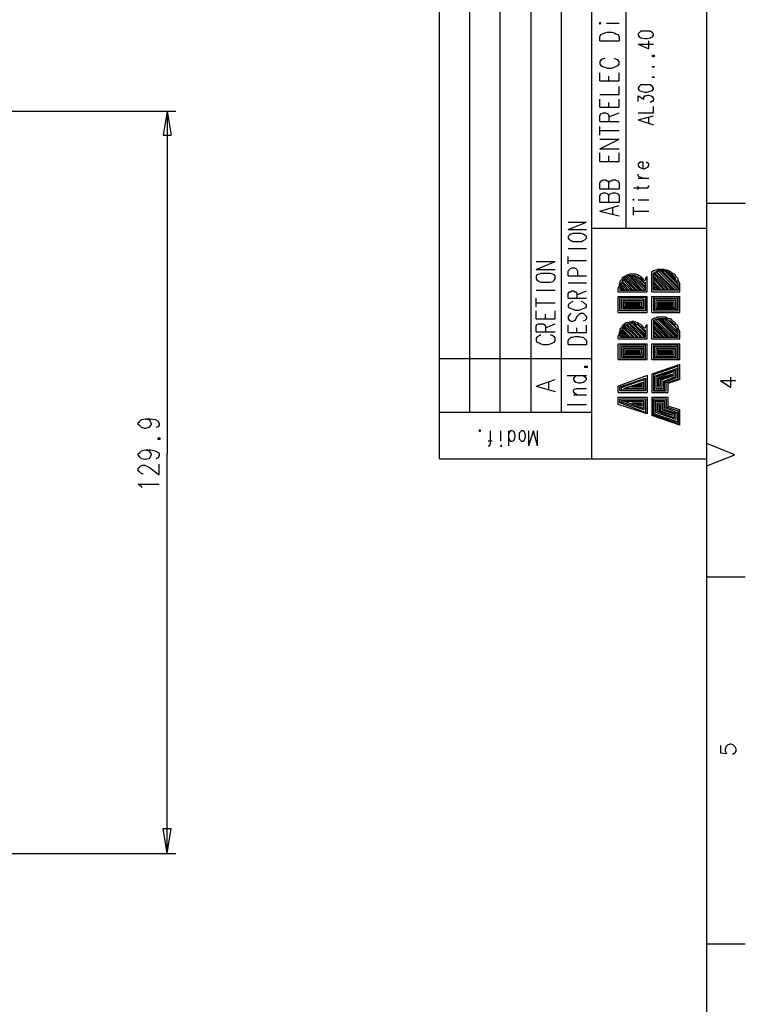
# Model space of a CAD drawing. Extents: x 15 to 199, y 21 to 281.
# Drawn here: x 135 to 199, y 107 to 194 of the extents above; entities that cross this region are included whole.
import ezdxf

# ---------------------------------------------------------------- set-up
doc = ezdxf.new("R2010")
doc.units = 0
doc.header["$MEASUREMENT"] = 0
doc.layers.add('CALQUE_1', color=160, linetype='Continuous')

msp = doc.modelspace()

# ---------------------------------------------------------------- linework, layer by layer
at = {"layer": 'CALQUE_1', "color": 7}
for p, q in [((172.089, 155.507), (172.089, 277.219)), ((174.77, 159.6), (174.77, 277.219)), ((177.452, 159.6), (177.452, 277.219)), ((195.726, 22.296), (195.726, 277.219)), ((180.204, 159.6), (180.204, 237.989)), ((182.884, 159.6), (182.884, 237.989)), ((185.566, 155.507), (185.566, 237.989)), ((188.599, 175.828), (188.599, 237.989)), ((186.271, 194.032), (186.201, 193.961)), ((186.201, 193.961), (186.271, 193.891)), ((186.342, 193.961), (186.271, 194.032)), ((186.271, 193.891), (186.342, 193.961)), ((186.836, 193.961), (187.964, 193.961)), ((186.342, 192.973), (186.483, 193.044)), ((186.483, 193.044), (186.694, 193.115)), ((186.694, 193.115), (186.906, 193.185)), ((186.906, 193.185), (187.329, 193.185)), ((187.329, 193.185), (187.541, 193.115)), ((187.541, 193.115), (187.682, 193.044)), ((187.682, 193.044), (187.894, 192.973)), ((189.729, 193.115), (189.658, 193.044)), ((189.658, 193.044), (189.658, 192.903)), ((189.869, 193.256), (189.729, 193.115)), ((190.222, 193.256), (189.869, 193.256)), ((190.434, 193.256), (190.222, 193.256)), ((190.716, 193.256), (190.434, 193.256)), ((190.928, 193.115), (190.716, 193.256)), ((190.999, 193.044), (190.928, 193.115)), ((190.999, 192.903), (190.999, 193.044)), ((186.271, 192.762), (186.342, 192.973)), ((186.271, 192.409), (186.271, 192.762)), ((186.271, 192.409), (187.964, 192.409)), ((187.894, 192.973), (187.964, 192.762)), ((187.964, 192.762), (187.964, 192.409)), ((189.658, 192.903), (189.729, 192.762)), ((189.729, 192.762), (189.869, 192.691)), ((189.869, 192.691), (190.222, 192.621)), ((190.222, 192.621), (190.434, 192.621)), ((190.434, 192.621), (190.716, 192.691)), ((190.575, 191.703), (190.575, 192.409)), ((190.716, 192.691), (190.928, 192.762)), ((190.928, 192.762), (190.999, 192.903)), ((189.658, 192.127), (190.575, 191.703)), ((189.658, 192.127), (190.999, 192.127)), ((186.342, 190.716), (186.271, 190.575)), ((186.271, 190.575), (186.271, 190.363)), ((186.483, 190.786), (186.342, 190.716)), ((186.694, 190.857), (186.483, 190.786)), ((187.682, 190.786), (187.541, 190.857)), ((187.894, 190.716), (187.682, 190.786)), ((187.964, 190.575), (187.894, 190.716)), ((187.964, 190.363), (187.964, 190.575)), ((190.928, 190.998), (190.928, 191.139)), ((190.928, 191.139), (191.069, 191.139)), ((191.069, 190.998), (190.928, 190.998)), ((191.069, 191.139), (191.069, 190.998)), ((186.271, 190.363), (186.342, 190.222)), ((186.271, 188.881), (186.271, 189.587)), ((186.342, 190.222), (186.483, 190.151)), ((186.483, 190.151), (186.694, 190.081)), ((186.694, 190.081), (186.906, 190.01)), ((186.906, 190.01), (187.329, 190.01)), ((187.329, 190.01), (187.541, 190.081)), ((187.541, 190.081), (187.682, 190.151)), ((187.682, 190.151), (187.894, 190.222)), ((187.894, 190.222), (187.964, 190.363)), ((187.964, 188.881), (187.964, 189.587)), ((190.928, 190.081), (190.928, 190.151)), ((190.928, 190.151), (191.069, 190.151)), ((191.069, 190.081), (190.928, 190.081)), ((191.069, 190.151), (191.069, 190.081)), ((186.271, 188.881), (187.964, 188.881)), ((187.047, 188.881), (187.047, 189.305)), ((190.928, 189.163), (190.928, 189.234)), ((190.928, 189.234), (191.069, 189.234)), ((191.069, 189.163), (190.928, 189.163)), ((191.069, 189.234), (191.069, 189.163)), ((187.964, 187.682), (187.964, 188.388)), ((189.729, 188.388), (189.658, 188.246)), ((189.658, 188.246), (189.658, 188.176)), ((189.658, 188.176), (189.729, 188.035)), ((189.869, 188.528), (189.729, 188.388)), ((189.729, 188.035), (189.869, 187.964)), ((190.222, 188.528), (189.869, 188.528)), ((189.869, 187.964), (190.222, 187.893)), ((190.434, 188.528), (190.222, 188.528)), ((190.222, 187.893), (190.434, 187.893)), ((190.716, 188.528), (190.434, 188.528)), ((190.434, 187.893), (190.716, 187.964)), ((190.928, 188.388), (190.716, 188.528)), ((190.716, 187.964), (190.928, 188.035)), ((190.999, 188.246), (190.928, 188.388)), ((190.928, 188.035), (190.999, 188.176)), ((190.999, 188.176), (190.999, 188.246)), ((186.271, 187.682), (187.964, 187.682)), ((186.271, 186.553), (186.271, 187.258)), ((187.047, 186.553), (187.047, 186.976)), ((187.964, 186.553), (187.964, 187.258)), ((189.658, 187.046), (189.658, 187.541)), ((189.658, 187.541), (190.152, 187.258)), ((190.152, 187.4), (190.222, 187.541)), ((190.152, 187.258), (190.152, 187.4)), ((190.222, 187.541), (190.293, 187.541)), ((190.293, 187.541), (190.504, 187.611)), ((190.504, 187.611), (190.575, 187.611)), ((190.575, 187.611), (190.787, 187.541)), ((190.858, 187.046), (190.716, 186.976)), ((190.787, 187.541), (190.928, 187.47)), ((190.928, 187.046), (190.858, 187.046)), ((190.928, 187.47), (190.999, 187.329)), ((190.999, 187.188), (190.928, 187.046)), ((190.999, 187.329), (190.999, 187.188)), ((107.388, 186.2), (148.805, 186.2)), ((148.03, 186.2), (147.676, 184.083)), ((148.03, 186.2), (148.03, 155.931)), ((148.03, 186.2), (148.382, 184.083)), ((186.271, 186.553), (187.964, 186.553)), ((190.999, 186.059), (190.999, 186.623)), ((186.271, 185.776), (186.342, 185.988)), ((186.271, 185.283), (186.271, 185.776)), ((186.271, 185.283), (187.964, 185.283)), ((186.342, 185.988), (186.412, 185.988)), ((186.412, 185.988), (186.554, 186.059)), ((186.554, 186.059), (186.766, 186.059)), ((186.766, 186.059), (186.906, 185.988)), ((186.906, 185.988), (186.977, 185.988)), ((186.977, 185.988), (187.047, 185.776)), ((187.047, 185.706), (187.964, 186.059)), ((187.047, 185.776), (187.047, 185.283)), ((189.658, 186.059), (190.999, 186.059)), ((189.658, 185.424), (190.999, 185.776)), ((189.658, 185.424), (190.999, 185.001)), ((190.575, 185.141), (190.575, 185.636)), ((186.271, 184.083), (186.271, 184.86)), ((186.271, 184.506), (187.964, 184.506)), ((147.676, 184.083), (148.382, 184.083)), ((186.271, 182.884), (187.964, 183.731)), ((186.271, 183.731), (187.964, 183.731)), ((186.271, 182.884), (187.964, 182.884)), ((186.271, 181.755), (186.271, 182.531)), ((186.271, 181.755), (187.964, 181.755)), ((187.047, 181.755), (187.047, 182.249)), ((187.964, 181.755), (187.964, 182.531)), ((189.729, 181.614), (189.658, 181.543)), ((189.658, 181.543), (189.658, 181.403)), ((189.658, 181.403), (189.729, 181.261)), ((189.799, 181.684), (189.729, 181.614)), ((189.729, 181.261), (189.869, 181.191)), ((189.941, 181.684), (189.799, 181.684)), ((189.869, 181.191), (190.081, 181.12)), ((190.081, 181.684), (189.941, 181.684)), ((190.081, 181.12), (190.081, 181.684)), ((190.081, 181.12), (190.152, 181.12)), ((190.152, 181.12), (190.364, 181.191)), ((190.504, 181.614), (190.364, 181.684)), ((190.364, 181.191), (190.504, 181.261)), ((190.575, 181.543), (190.504, 181.614)), ((190.504, 181.261), (190.575, 181.403)), ((190.575, 181.403), (190.575, 181.543)), ((186.271, 179.85), (186.342, 180.061)), ((186.342, 180.061), (186.412, 180.061)), ((186.412, 180.061), (186.554, 180.133)), ((186.554, 180.133), (186.766, 180.133)), ((186.766, 180.133), (186.906, 180.061)), ((186.906, 180.061), (186.977, 180.061)), ((186.977, 180.061), (187.047, 179.85)), ((187.047, 179.85), (187.118, 180.061)), ((187.118, 180.061), (187.259, 180.061)), ((187.259, 180.061), (187.4, 180.133)), ((187.4, 180.133), (187.612, 180.133)), ((187.612, 180.133), (187.824, 180.061)), ((187.824, 180.061), (187.894, 180.061)), ((187.894, 180.061), (187.964, 179.85)), ((189.658, 180.485), (189.658, 180.626)), ((189.729, 180.414), (189.658, 180.485)), ((189.658, 180.273), (190.575, 180.273)), ((189.869, 180.344), (189.729, 180.414)), ((190.081, 180.273), (189.869, 180.344)), ((186.271, 179.356), (186.271, 179.85)), ((186.271, 179.356), (187.964, 179.356)), ((187.047, 179.356), (187.047, 179.85)), ((187.964, 179.85), (187.964, 179.356)), ((189.234, 179.426), (190.293, 179.426)), ((189.658, 179.286), (189.658, 179.568)), ((190.293, 179.426), (190.504, 179.426)), ((190.504, 179.426), (190.575, 179.568)), ((190.575, 179.568), (190.575, 179.638)), ((186.271, 178.721), (186.342, 178.862)), ((186.271, 178.156), (186.271, 178.721)), ((186.342, 178.862), (186.412, 178.933)), ((186.412, 178.933), (186.554, 179.003)), ((186.554, 179.003), (186.766, 179.003)), ((186.766, 179.003), (186.906, 178.933)), ((186.906, 178.933), (186.977, 178.862)), ((186.977, 178.862), (187.047, 178.721)), ((187.047, 178.721), (187.118, 178.862)), ((187.047, 178.156), (187.047, 178.721)), ((187.118, 178.862), (187.259, 178.933)), ((187.259, 178.933), (187.4, 179.003)), ((187.4, 179.003), (187.612, 179.003)), ((187.612, 179.003), (187.824, 178.933)), ((187.824, 178.933), (187.894, 178.862)), ((187.894, 178.862), (187.964, 178.721)), ((187.964, 178.721), (187.964, 178.156)), ((189.234, 178.439), (189.164, 178.368)), ((189.164, 178.368), (189.234, 178.368)), ((189.306, 178.368), (189.234, 178.439)), ((189.234, 178.368), (189.306, 178.368)), ((189.658, 178.368), (190.575, 178.368)), ((186.271, 178.156), (187.964, 178.156)), ((186.271, 177.381), (187.964, 177.874)), ((186.271, 177.381), (187.964, 176.957)), ((187.4, 177.098), (187.4, 177.663)), ((189.234, 177.028), (189.234, 177.733)), ((189.234, 177.381), (190.575, 177.381)), ((195.726, 178.086), (199.113, 178.086)), ((183.449, 175.758), (185.072, 176.393)), ((183.449, 176.393), (185.072, 176.393)), ((183.449, 175.758), (185.072, 175.758)), ((195.726, 175.828), (185.566, 175.828)), ((183.59, 175.264), (183.449, 175.123)), ((183.449, 175.123), (183.449, 174.981)), ((183.449, 174.981), (183.59, 174.841)), ((183.731, 175.334), (183.59, 175.264)), ((183.59, 174.841), (183.731, 174.77)), ((183.872, 175.405), (183.731, 175.334)), ((183.731, 174.77), (183.872, 174.699)), ((184.084, 175.405), (183.872, 175.405)), ((184.437, 175.405), (184.084, 175.405)), ((184.649, 175.405), (184.437, 175.405)), ((184.789, 175.334), (184.649, 175.405)), ((184.649, 174.699), (184.789, 174.77)), ((184.931, 175.264), (184.789, 175.334)), ((184.789, 174.77), (184.931, 174.841)), ((185.072, 175.123), (184.931, 175.264)), ((184.931, 174.841), (185.072, 174.981)), ((185.072, 174.981), (185.072, 175.123)), ((183.449, 174.064), (185.072, 174.064)), ((183.872, 174.699), (184.084, 174.699)), ((184.084, 174.699), (184.437, 174.699)), ((184.437, 174.699), (184.649, 174.699)), ((183.449, 172.724), (183.449, 173.359)), ((180.627, 172.229), (182.32, 172.936)), ((180.627, 172.936), (182.32, 172.936)), ((180.627, 172.229), (182.32, 172.229)), ((183.449, 173.006), (185.072, 173.006)), ((183.449, 172.089), (183.59, 172.229)), ((183.59, 172.229), (183.66, 172.301)), ((183.66, 172.301), (183.802, 172.371)), ((183.802, 172.371), (184.014, 172.371)), ((184.014, 172.371), (184.154, 172.301)), ((184.154, 172.301), (184.225, 172.229)), ((184.225, 172.229), (184.296, 172.089)), ((180.697, 171.736), (180.627, 171.595)), ((180.627, 171.595), (180.627, 171.383)), ((180.627, 171.383), (180.697, 171.313)), ((180.909, 171.806), (180.697, 171.736)), ((180.697, 171.313), (180.909, 171.171)), ((181.05, 171.877), (180.909, 171.806)), ((181.262, 171.877), (181.05, 171.877)), ((181.685, 171.877), (181.262, 171.877)), ((181.897, 171.877), (181.685, 171.877)), ((182.108, 171.806), (181.897, 171.877)), ((182.249, 171.736), (182.108, 171.806)), ((182.108, 171.171), (182.249, 171.313)), ((182.32, 171.595), (182.249, 171.736)), ((182.249, 171.313), (182.32, 171.383)), ((182.32, 171.383), (182.32, 171.595)), ((183.449, 171.666), (183.449, 172.089)), ((183.449, 171.666), (185.072, 171.666)), ((184.296, 172.089), (184.296, 171.666)), ((189.164, 170.396), (188.317, 171.313)), ((189.376, 170.396), (188.387, 171.383)), ((189.517, 170.396), (188.459, 171.454)), ((189.729, 170.396), (188.599, 171.524)), ((189.869, 170.396), (188.67, 171.595)), ((190.011, 170.396), (188.811, 171.666)), ((190.222, 170.396), (188.952, 171.666)), ((190.293, 170.536), (189.094, 171.666)), ((190.293, 170.677), (189.306, 171.666)), ((190.293, 170.889), (189.517, 171.595)), ((190.434, 170.254), (190.434, 171.595)), ((190.858, 170.254), (190.858, 172.018)), ((192.409, 170.396), (190.999, 171.877)), ((190.999, 170.396), (190.999, 171.877)), ((192.269, 170.396), (190.999, 171.666)), ((192.057, 170.396), (190.999, 171.524)), ((191.916, 170.396), (190.999, 171.383)), ((192.621, 170.396), (191.069, 171.947)), ((192.762, 170.396), (191.21, 172.018)), ((192.904, 170.396), (191.281, 172.018)), ((193.116, 170.396), (191.422, 172.089)), ((193.186, 170.536), (191.634, 172.089)), ((193.186, 170.677), (191.774, 172.089)), ((193.186, 170.889), (191.986, 172.089)), ((193.116, 171.101), (192.198, 172.018)), ((192.904, 171.454), (192.551, 171.806)), ((180.909, 171.171), (181.05, 171.101)), ((181.05, 171.101), (181.262, 171.101)), ((181.262, 171.101), (181.685, 171.101)), ((181.685, 171.101), (181.897, 171.101)), ((181.897, 171.101), (182.108, 171.171)), ((183.449, 171.031), (185.072, 171.031)), ((187.894, 170.254), (187.894, 170.607)), ((188.317, 170.396), (188.035, 170.677)), ((188.035, 170.607), (188.035, 170.396)), ((188.176, 170.396), (188.035, 170.536)), ((188.67, 170.396), (188.106, 170.959)), ((188.459, 170.396), (188.106, 170.819)), ((188.811, 170.396), (188.176, 171.101)), ((189.023, 170.396), (188.247, 171.171)), ((190.293, 171.031), (190.222, 171.101)), ((190.293, 170.396), (190.293, 171.101)), ((191.704, 170.396), (190.999, 171.171)), ((191.563, 170.396), (190.999, 171.031)), ((191.422, 170.396), (190.999, 170.819)), ((191.21, 170.396), (190.999, 170.677)), ((191.069, 170.396), (190.999, 170.466)), ((193.186, 170.607), (193.186, 170.396)), ((193.327, 170.254), (193.327, 170.607)), ((180.627, 170.396), (182.32, 170.396)), ((180.627, 168.914), (180.627, 169.689)), ((183.449, 170.113), (183.59, 170.254)), ((183.449, 169.689), (183.449, 170.113)), ((183.449, 169.689), (185.072, 169.689)), ((183.59, 170.254), (183.66, 170.254)), ((183.66, 170.254), (183.802, 170.324)), ((183.802, 170.324), (183.943, 170.324)), ((183.943, 170.324), (184.084, 170.254)), ((184.084, 170.254), (184.154, 170.254)), ((184.154, 170.254), (184.225, 170.113)), ((184.225, 169.972), (185.072, 170.324)), ((184.225, 170.113), (184.225, 169.689)), ((187.894, 170.254), (190.434, 170.254)), ((187.894, 169.831), (190.434, 169.831)), ((187.894, 168.419), (187.894, 169.831)), ((188.035, 170.396), (190.293, 170.396)), ((188.035, 169.761), (190.293, 169.761)), ((188.035, 168.561), (188.035, 169.761)), ((188.176, 169.619), (190.152, 169.619)), ((188.176, 168.702), (188.176, 169.619)), ((190.152, 169.619), (190.152, 168.702)), ((190.293, 169.761), (190.293, 168.561)), ((190.434, 168.419), (190.434, 169.831)), ((190.858, 170.254), (193.327, 170.254)), ((190.858, 169.831), (193.327, 169.831)), ((190.858, 168.419), (190.858, 169.831)), ((193.186, 170.396), (190.999, 170.396)), ((193.186, 169.761), (190.999, 169.761)), ((190.999, 169.761), (190.999, 168.561)), ((193.116, 169.619), (191.069, 169.619)), ((191.069, 169.619), (191.069, 168.702)), ((193.116, 168.702), (193.116, 169.619)), ((193.186, 168.561), (193.186, 169.761)), ((193.327, 168.419), (193.327, 169.831)), ((180.627, 169.266), (182.32, 169.266)), ((183.59, 169.196), (183.449, 169.126)), ((183.449, 169.126), (183.449, 168.914)), ((183.449, 168.914), (183.59, 168.843)), ((183.731, 169.337), (183.59, 169.196)), ((183.59, 168.843), (183.731, 168.772)), ((183.872, 169.407), (183.731, 169.337)), ((183.731, 168.772), (183.872, 168.702)), ((183.872, 168.702), (184.084, 168.631)), ((184.437, 168.631), (184.649, 168.702)), ((184.789, 169.337), (184.649, 169.407)), ((184.649, 168.702), (184.789, 168.772)), ((184.931, 169.196), (184.789, 169.337)), ((184.789, 168.772), (184.931, 168.843)), ((185.072, 169.126), (184.931, 169.196)), ((184.931, 168.843), (185.072, 168.914)), ((185.072, 168.914), (185.072, 169.126)), ((190.152, 168.702), (188.176, 168.702)), ((188.317, 168.843), (188.317, 169.478)), ((188.317, 169.478), (190.081, 169.478)), ((190.081, 168.843), (188.317, 168.843)), ((188.387, 168.914), (188.387, 169.337)), ((188.387, 169.337), (189.941, 169.337)), ((189.941, 168.914), (188.387, 168.914)), ((188.529, 169.266), (189.799, 169.266)), ((188.529, 169.054), (188.529, 169.266)), ((189.799, 169.054), (188.529, 169.054)), ((188.599, 169.196), (189.729, 169.196)), ((188.599, 169.126), (188.599, 169.196)), ((189.729, 169.126), (188.599, 169.126)), ((189.729, 169.196), (189.729, 169.126)), ((189.799, 169.266), (189.799, 169.054)), ((189.941, 169.337), (189.941, 168.914)), ((190.081, 169.478), (190.081, 168.843)), ((191.069, 168.702), (193.116, 168.702)), ((192.974, 169.478), (191.21, 169.478)), ((191.21, 169.478), (191.21, 168.843)), ((191.21, 168.843), (192.974, 168.843)), ((192.833, 169.337), (191.351, 169.337)), ((191.351, 169.337), (191.351, 168.914)), ((191.351, 168.914), (192.833, 168.914)), ((192.692, 169.266), (191.422, 169.266)), ((191.422, 169.266), (191.422, 169.054)), ((191.422, 169.054), (192.692, 169.054)), ((192.621, 169.196), (191.493, 169.196)), ((191.493, 169.196), (191.493, 169.126)), ((191.493, 169.126), (192.621, 169.126)), ((192.621, 169.126), (192.621, 169.196)), ((192.692, 169.054), (192.692, 169.266)), ((192.833, 168.914), (192.833, 169.337)), ((192.974, 168.843), (192.974, 169.478)), ((180.627, 167.856), (180.627, 168.561)), ((180.627, 167.856), (182.32, 167.856)), ((181.474, 167.856), (181.474, 168.279)), ((182.32, 167.856), (182.32, 168.561)), ((183.59, 168.208), (183.449, 168.067)), ((183.449, 168.067), (183.449, 167.856)), ((183.449, 167.856), (183.59, 167.714)), ((183.731, 168.349), (183.59, 168.208)), ((184.084, 168.631), (184.437, 168.631)), ((184.084, 167.714), (184.154, 167.856)), ((184.154, 167.856), (184.296, 168.138)), ((184.296, 168.138), (184.366, 168.208)), ((184.366, 168.208), (184.437, 168.279)), ((184.437, 168.279), (184.578, 168.349)), ((184.578, 168.349), (184.789, 168.349)), ((184.789, 168.349), (184.931, 168.208)), ((184.931, 168.208), (185.072, 168.067)), ((185.072, 167.856), (184.931, 167.714)), ((185.072, 168.067), (185.072, 167.856)), ((187.894, 168.419), (190.434, 168.419)), ((190.293, 168.561), (188.035, 168.561)), ((190.858, 168.419), (193.327, 168.419)), ((190.999, 168.561), (193.186, 168.561)), ((192.974, 166.232), (191.351, 167.856)), ((193.116, 166.232), (191.493, 167.856)), ((193.186, 166.303), (191.634, 167.856)), ((193.186, 166.514), (191.774, 167.856)), ((193.186, 166.656), (191.986, 167.856)), ((180.627, 167.22), (180.697, 167.361)), ((180.627, 166.726), (180.627, 167.22)), ((180.697, 167.361), (180.839, 167.432)), ((180.839, 167.432), (180.979, 167.432)), ((180.979, 167.432), (181.12, 167.432)), ((181.12, 167.432), (181.262, 167.432)), ((181.262, 167.432), (181.332, 167.361)), ((181.332, 167.361), (181.474, 167.22)), ((181.474, 167.079), (182.32, 167.432)), ((181.474, 167.22), (181.474, 166.726)), ((183.449, 166.656), (183.449, 167.291)), ((183.59, 167.714), (183.731, 167.644)), ((183.731, 167.644), (183.872, 167.644)), ((183.872, 167.644), (184.014, 167.714)), ((184.014, 167.714), (184.084, 167.714)), ((184.225, 166.656), (184.225, 167.079)), ((184.931, 167.714), (184.789, 167.644)), ((185.072, 166.656), (185.072, 167.291)), ((189.164, 166.232), (188.317, 167.079)), ((189.306, 166.232), (188.387, 167.149)), ((189.517, 166.232), (188.459, 167.22)), ((189.658, 166.232), (188.599, 167.291)), ((189.869, 166.232), (188.67, 167.361)), ((190.011, 166.232), (188.811, 167.432)), ((190.222, 166.232), (188.952, 167.432)), ((190.293, 166.303), (189.094, 167.502)), ((190.293, 166.444), (189.306, 167.432)), ((190.293, 166.656), (189.517, 167.432)), ((190.434, 166.091), (190.434, 167.361)), ((190.858, 166.091), (190.858, 167.784)), ((190.999, 167.714), (190.999, 166.232)), ((192.409, 166.232), (190.999, 167.644)), ((192.269, 166.232), (190.999, 167.502)), ((192.127, 166.232), (190.999, 167.291)), ((191.916, 166.232), (190.999, 167.149)), ((191.774, 166.232), (190.999, 167.009)), ((192.621, 166.232), (191.069, 167.714)), ((192.762, 166.232), (191.21, 167.784)), ((193.116, 166.938), (192.269, 167.784)), ((192.833, 167.361), (192.621, 167.573)), ((180.627, 166.726), (182.32, 166.726)), ((180.697, 166.232), (180.627, 166.162)), ((180.627, 166.162), (180.627, 165.95)), ((180.909, 166.374), (180.697, 166.232)), ((181.05, 166.444), (180.909, 166.374)), ((182.108, 166.374), (181.897, 166.444)), ((182.249, 166.232), (182.108, 166.374)), ((182.32, 166.162), (182.249, 166.232)), ((182.32, 165.95), (182.32, 166.162)), ((183.449, 166.656), (185.072, 166.656)), ((183.449, 165.95), (183.59, 166.091)), ((183.59, 166.091), (183.731, 166.232)), ((183.731, 166.232), (183.872, 166.232)), ((183.872, 166.232), (184.084, 166.303)), ((184.084, 166.303), (184.437, 166.303)), ((184.437, 166.303), (184.649, 166.232)), ((184.649, 166.232), (184.789, 166.232)), ((184.789, 166.232), (184.931, 166.091)), ((184.931, 166.091), (185.072, 165.95)), ((187.894, 166.091), (187.894, 166.374)), ((187.894, 166.091), (190.434, 166.091)), ((188.317, 166.232), (188.035, 166.444)), ((188.035, 166.374), (188.035, 166.232)), ((188.106, 166.232), (188.035, 166.303)), ((188.035, 166.232), (190.293, 166.232)), ((188.67, 166.232), (188.106, 166.726)), ((188.459, 166.232), (188.106, 166.586)), ((188.811, 166.232), (188.176, 166.867)), ((188.952, 166.232), (188.247, 166.938)), ((190.293, 166.797), (190.222, 166.867)), ((190.293, 166.232), (190.293, 166.867)), ((190.858, 166.091), (193.327, 166.091)), ((191.563, 166.232), (190.999, 166.797)), ((191.422, 166.232), (190.999, 166.656)), ((191.21, 166.232), (190.999, 166.444)), ((191.069, 166.232), (190.999, 166.303)), ((190.999, 166.232), (193.186, 166.232)), ((193.186, 166.232), (193.186, 166.374)), ((193.327, 166.091), (193.327, 166.374)), ((180.627, 165.95), (180.697, 165.809)), ((180.697, 165.809), (180.909, 165.739)), ((180.909, 165.739), (181.05, 165.668)), ((181.05, 165.668), (181.262, 165.597)), ((181.262, 165.597), (181.685, 165.597)), ((181.685, 165.597), (181.897, 165.668)), ((181.897, 165.668), (182.108, 165.739)), ((182.108, 165.739), (182.249, 165.809)), ((182.249, 165.809), (182.32, 165.95)), ((183.449, 165.597), (183.449, 165.95)), ((183.449, 165.597), (185.072, 165.597)), ((185.072, 165.95), (185.072, 165.597)), ((187.894, 164.257), (187.894, 165.668)), ((187.894, 165.668), (190.434, 165.668)), ((190.293, 165.527), (188.035, 165.527)), ((188.035, 165.527), (188.035, 164.327)), ((190.152, 165.386), (188.176, 165.386)), ((188.176, 165.386), (188.176, 164.469)), ((190.081, 165.244), (188.317, 165.244)), ((188.317, 165.244), (188.317, 164.609)), ((190.081, 164.609), (190.081, 165.244)), ((190.152, 164.469), (190.152, 165.386)), ((190.293, 164.327), (190.293, 165.527)), ((190.434, 164.257), (190.434, 165.668)), ((190.858, 164.257), (190.858, 165.668)), ((190.858, 165.668), (193.327, 165.668)), ((193.186, 165.527), (190.999, 165.527)), ((190.999, 165.527), (190.999, 164.327)), ((193.116, 165.386), (191.069, 165.386)), ((191.069, 165.386), (191.069, 164.469)), ((192.974, 165.244), (191.21, 165.244)), ((191.21, 165.244), (191.21, 164.609)), ((192.974, 164.609), (192.974, 165.244)), ((193.116, 164.469), (193.116, 165.386)), ((193.186, 164.327), (193.186, 165.527)), ((193.327, 164.257), (193.327, 165.668)), ((188.176, 164.469), (190.152, 164.469)), ((188.317, 164.609), (190.081, 164.609)), ((189.941, 165.174), (188.387, 165.174)), ((188.387, 165.174), (188.387, 164.751)), ((188.387, 164.751), (189.941, 164.751)), ((189.799, 165.033), (188.529, 165.033)), ((188.529, 165.033), (188.529, 164.821)), ((188.529, 164.821), (189.799, 164.821)), ((189.729, 164.962), (188.599, 164.962)), ((188.599, 164.962), (188.599, 164.892)), ((188.599, 164.892), (189.729, 164.892)), ((189.729, 164.892), (189.729, 164.962)), ((189.799, 164.821), (189.799, 165.033)), ((189.941, 164.751), (189.941, 165.174)), ((191.069, 164.469), (193.116, 164.469)), ((191.21, 164.609), (192.974, 164.609)), ((192.833, 165.174), (191.351, 165.174)), ((191.351, 165.174), (191.351, 164.751)), ((191.351, 164.751), (192.833, 164.751)), ((192.692, 165.033), (191.422, 165.033)), ((191.422, 165.033), (191.422, 164.821)), ((191.422, 164.821), (192.692, 164.821)), ((192.621, 164.962), (191.493, 164.962)), ((191.493, 164.962), (191.493, 164.892)), ((191.493, 164.892), (192.621, 164.892)), ((192.621, 164.892), (192.621, 164.962)), ((192.692, 164.821), (192.692, 165.033)), ((192.833, 164.751), (192.833, 165.174)), ((185.566, 164.327), (172.089, 164.327)), ((184.931, 163.551), (184.931, 163.692)), ((184.931, 163.692), (185.142, 163.692)), ((185.142, 163.551), (184.931, 163.551)), ((185.142, 163.692), (185.142, 163.551)), ((187.894, 164.257), (190.434, 164.257)), ((188.035, 164.327), (190.293, 164.327)), ((190.858, 164.257), (193.327, 164.257)), ((193.327, 163.834), (190.858, 162.987)), ((190.999, 164.327), (193.186, 164.327)), ((193.186, 163.692), (190.999, 162.916)), ((193.116, 163.481), (191.069, 162.775)), ((193.116, 162.704), (193.116, 163.481)), ((193.186, 162.564), (193.186, 163.692)), ((193.327, 162.493), (193.327, 163.834)), ((183.379, 162.846), (185.072, 162.846)), ((184.014, 162.704), (183.943, 162.634)), ((183.943, 162.634), (183.943, 162.493)), ((184.154, 162.846), (184.014, 162.704)), ((184.931, 162.704), (184.789, 162.846)), ((185.072, 162.634), (184.931, 162.704)), ((185.072, 162.493), (185.072, 162.634)), ((190.434, 162.846), (187.894, 161.929)), ((188.035, 161.858), (190.293, 162.634)), ((190.293, 162.634), (190.293, 161.505)), ((190.434, 162.846), (190.434, 161.364)), ((190.858, 162.987), (190.858, 161.364)), ((190.999, 162.916), (190.999, 161.505)), ((191.069, 162.775), (191.069, 161.576)), ((192.974, 163.339), (191.21, 162.704)), ((191.21, 162.704), (191.21, 161.717)), ((192.833, 163.199), (191.351, 162.634)), ((191.351, 162.634), (191.351, 161.858)), ((192.692, 162.987), (191.422, 162.564)), ((191.634, 162.564), (192.692, 162.916)), ((191.774, 162.493), (192.833, 162.846)), ((191.916, 162.352), (192.974, 162.775)), ((191.986, 162.281), (193.116, 162.704)), ((192.692, 162.916), (192.692, 162.987)), ((192.833, 162.846), (192.833, 163.199)), ((192.974, 162.775), (192.974, 163.339)), ((197.843, 161.787), (197.843, 162.704)), ((180.627, 161.929), (182.32, 162.493)), ((180.627, 161.929), (182.32, 161.434)), ((181.756, 161.646), (181.756, 162.281)), ((183.943, 162.493), (184.014, 162.352)), ((184.014, 162.352), (184.154, 162.281)), ((184.154, 162.281), (184.366, 162.211)), ((184.366, 162.211), (184.578, 162.211)), ((184.578, 162.211), (184.789, 162.281)), ((184.789, 162.281), (184.931, 162.352)), ((184.931, 162.352), (185.072, 162.493)), ((187.894, 161.364), (187.894, 161.929)), ((188.035, 161.505), (188.035, 161.858)), ((188.176, 161.787), (190.152, 162.493)), ((188.176, 161.576), (188.176, 161.787)), ((188.387, 161.717), (190.081, 162.281)), ((189.094, 161.858), (189.941, 162.14)), ((189.941, 161.858), (189.094, 161.858)), ((189.517, 161.929), (189.869, 162.069)), ((189.869, 161.929), (189.517, 161.929)), ((189.869, 162.069), (189.869, 161.929)), ((189.941, 162.14), (189.941, 161.858)), ((190.081, 162.281), (190.081, 161.717)), ((190.152, 162.493), (190.152, 161.576)), ((191.351, 161.858), (191.774, 161.858)), ((191.422, 162.564), (191.422, 161.999)), ((191.422, 161.999), (191.634, 161.999)), ((191.563, 162.564), (191.563, 161.999)), ((191.634, 161.999), (191.634, 162.564)), ((191.774, 161.858), (191.774, 162.493)), ((191.916, 161.717), (191.916, 162.352)), ((191.986, 161.576), (191.986, 162.281)), ((192.127, 162.211), (193.186, 162.564)), ((192.127, 161.505), (192.127, 162.211)), ((193.327, 162.493), (192.269, 162.14)), ((192.269, 162.14), (192.269, 161.364)), ((196.926, 162.422), (197.843, 161.787)), ((196.926, 162.422), (198.266, 162.422)), ((183.943, 161.576), (184.014, 161.646)), ((183.943, 161.434), (183.943, 161.576)), ((184.014, 161.294), (183.943, 161.434)), ((183.943, 161.152), (185.072, 161.152)), ((184.014, 161.646), (184.225, 161.717)), ((184.225, 161.152), (184.014, 161.294)), ((184.225, 161.717), (185.072, 161.717)), ((187.894, 161.364), (190.434, 161.364)), ((187.894, 160.306), (187.894, 160.941)), ((187.894, 160.941), (190.434, 160.941)), ((190.293, 161.505), (188.035, 161.505)), ((190.152, 161.576), (188.176, 161.576)), ((190.081, 161.717), (188.387, 161.717)), ((190.434, 160.941), (190.434, 159.459)), ((190.858, 161.364), (192.269, 161.364)), ((190.858, 160.941), (190.858, 159.318)), ((190.858, 160.941), (192.269, 160.941)), ((190.999, 161.505), (192.127, 161.505)), ((191.069, 161.576), (191.986, 161.576)), ((191.21, 161.717), (191.916, 161.717)), ((192.269, 160.941), (192.269, 160.164)), ((183.379, 160.306), (185.072, 160.306)), ((190.434, 159.459), (187.894, 160.306)), ((188.035, 160.799), (190.293, 160.799)), ((188.035, 160.447), (188.035, 160.799)), ((190.293, 159.6), (188.035, 160.447)), ((188.176, 160.659), (190.152, 160.659)), ((188.176, 160.517), (188.176, 160.659)), ((190.152, 159.812), (188.176, 160.517)), ((190.081, 159.953), (188.387, 160.588)), ((188.387, 160.588), (190.081, 160.588)), ((189.941, 160.164), (189.094, 160.447)), ((189.094, 160.447), (189.941, 160.447)), ((189.869, 160.235), (189.517, 160.376)), ((189.517, 160.376), (189.869, 160.376)), ((189.869, 160.376), (189.869, 160.235)), ((189.941, 160.447), (189.941, 160.164)), ((190.081, 160.588), (190.081, 159.953)), ((190.152, 160.659), (190.152, 159.812)), ((190.293, 160.799), (190.293, 159.6)), ((190.999, 160.799), (192.127, 160.799)), ((190.999, 159.389), (190.999, 160.799)), ((191.069, 160.659), (191.986, 160.659)), ((191.069, 159.459), (191.069, 160.659)), ((191.21, 160.588), (191.916, 160.588)), ((191.21, 159.6), (191.21, 160.588)), ((191.351, 159.671), (191.351, 160.447)), ((191.351, 160.447), (191.774, 160.447)), ((191.422, 160.306), (191.634, 160.306)), ((191.422, 159.741), (191.422, 160.306)), ((191.563, 159.741), (191.563, 160.306)), ((191.634, 160.306), (191.634, 159.741)), ((191.774, 160.447), (191.774, 159.812)), ((191.916, 160.588), (191.916, 159.882)), ((191.986, 160.659), (191.986, 160.024)), ((191.986, 160.024), (193.116, 159.6)), ((192.127, 160.799), (192.127, 160.094)), ((192.127, 160.094), (193.186, 159.741)), ((193.327, 159.812), (192.269, 160.164)), ((185.566, 159.6), (172.089, 159.6)), ((193.327, 158.471), (190.858, 159.318)), ((193.186, 158.612), (190.999, 159.389)), ((193.116, 158.754), (191.069, 159.459)), ((192.974, 158.965), (191.21, 159.6)), ((192.833, 159.106), (191.351, 159.671)), ((192.692, 159.318), (191.422, 159.741)), ((191.634, 159.741), (192.692, 159.389)), ((191.774, 159.812), (192.833, 159.459)), ((191.916, 159.882), (192.974, 159.529)), ((192.692, 159.389), (192.692, 159.318)), ((192.833, 159.459), (192.833, 159.106)), ((192.974, 159.529), (192.974, 158.965)), ((193.116, 159.6), (193.116, 158.754)), ((193.186, 159.741), (193.186, 158.612)), ((193.327, 158.471), (193.327, 159.812)), ((145.489, 158.612), (145.63, 158.824)), ((145.489, 158.542), (145.489, 158.612)), ((145.63, 158.4), (145.489, 158.542)), ((145.63, 158.824), (145.771, 158.965)), ((145.771, 158.259), (145.63, 158.4)), ((145.771, 158.965), (146.124, 159.036)), ((146.053, 158.189), (145.771, 158.259)), ((146.124, 159.036), (146.407, 158.965)), ((146.124, 159.036), (146.548, 159.036)), ((146.407, 158.259), (146.124, 158.189)), ((146.407, 158.965), (146.548, 158.824)), ((146.548, 158.4), (146.407, 158.259)), ((146.548, 159.036), (146.971, 158.965)), ((146.548, 158.824), (146.618, 158.612)), ((146.618, 158.542), (146.548, 158.4)), ((146.618, 158.612), (146.618, 158.542)), ((146.971, 158.965), (147.253, 158.824)), ((147.253, 158.33), (147.041, 158.259)), ((147.253, 158.824), (147.323, 158.612)), ((147.323, 158.471), (147.253, 158.33)), ((147.323, 158.612), (147.323, 158.471)), ((146.124, 158.189), (146.053, 158.189)), ((175.617, 157.907), (175.617, 158.048)), ((175.617, 158.048), (175.687, 158.048)), ((175.687, 157.907), (175.617, 157.907)), ((175.687, 158.048), (175.687, 157.907)), ((176.605, 156.849), (176.605, 157.977)), ((177.522, 157.06), (177.522, 157.977)), ((178.228, 156.637), (178.228, 157.977)), ((178.299, 157.907), (178.228, 157.766)), ((178.369, 157.977), (178.299, 157.907)), ((178.51, 157.977), (178.369, 157.977)), ((178.651, 157.907), (178.51, 157.977)), ((178.722, 157.766), (178.651, 157.907)), ((178.792, 157.624), (178.722, 157.766)), ((178.722, 157.272), (178.792, 157.484)), ((178.792, 157.484), (178.792, 157.624)), ((179.286, 157.907), (179.145, 157.766)), ((179.145, 157.766), (179.145, 157.624)), ((179.145, 157.624), (179.145, 157.484)), ((179.145, 157.484), (179.145, 157.272)), ((179.357, 157.977), (179.286, 157.907)), ((179.497, 157.977), (179.357, 157.977)), ((179.569, 157.907), (179.497, 157.977)), ((179.639, 157.766), (179.569, 157.907)), ((179.709, 157.624), (179.639, 157.766)), ((179.639, 157.272), (179.709, 157.484)), ((179.709, 157.484), (179.709, 157.624)), ((179.992, 156.637), (180.415, 157.977)), ((179.992, 156.637), (179.992, 157.977)), ((180.768, 156.637), (180.415, 157.977)), ((180.768, 156.637), (180.768, 157.977)), ((147.253, 157.201), (147.253, 157.342)), ((147.253, 157.342), (147.395, 157.342)), ((147.395, 157.201), (147.253, 157.201)), ((147.395, 157.342), (147.395, 157.201)), ((176.746, 157.06), (176.393, 157.06)), ((176.393, 156.637), (176.464, 156.637)), ((176.464, 156.637), (176.534, 156.707)), ((176.534, 156.707), (176.605, 156.849)), ((177.592, 156.637), (177.522, 156.707)), ((177.522, 156.707), (177.522, 156.637)), ((177.522, 156.637), (177.522, 156.566)), ((177.522, 156.566), (177.592, 156.637)), ((178.228, 157.272), (178.299, 157.13)), ((178.299, 157.13), (178.369, 157.06)), ((178.369, 157.06), (178.51, 157.06)), ((178.51, 157.06), (178.651, 157.13)), ((178.651, 157.13), (178.722, 157.272)), ((179.145, 157.272), (179.286, 157.13)), ((179.286, 157.13), (179.357, 157.06)), ((179.357, 157.06), (179.497, 157.06)), ((179.497, 157.06), (179.569, 157.13)), ((179.569, 157.13), (179.639, 157.272)), ((198.196, 155.861), (195.726, 156.849)), ((145.489, 155.931), (145.63, 156.072)), ((145.489, 155.861), (145.489, 155.931)), ((145.63, 155.649), (145.489, 155.861)), ((145.63, 156.072), (145.771, 156.214)), ((145.771, 155.507), (145.63, 155.649)), ((145.771, 156.214), (146.124, 156.284)), ((146.124, 156.284), (146.407, 156.214)), ((146.124, 156.284), (146.548, 156.284)), ((146.407, 156.214), (146.548, 156.072)), ((146.548, 155.649), (146.407, 155.507)), ((146.548, 156.284), (146.971, 156.214)), ((146.548, 156.072), (146.618, 155.931)), ((146.618, 155.861), (146.548, 155.649)), ((146.618, 155.931), (146.618, 155.861)), ((146.971, 156.214), (147.253, 156.072)), ((147.253, 156.072), (147.323, 155.931)), ((147.323, 155.79), (147.253, 155.579)), ((147.323, 155.931), (147.323, 155.79)), ((148.03, 120.653), (148.03, 155.931)), ((195.726, 154.872), (198.196, 155.861)), ((145.489, 154.661), (145.63, 154.802)), ((145.63, 154.802), (145.701, 154.872)), ((145.701, 154.872), (145.842, 154.944)), ((146.053, 155.437), (145.771, 155.507)), ((145.842, 154.944), (146.053, 154.944)), ((146.124, 155.437), (146.053, 155.437)), ((146.053, 154.944), (146.195, 154.872)), ((146.407, 155.507), (146.124, 155.437)), ((146.195, 154.872), (146.477, 154.732)), ((147.253, 155.579), (147.041, 155.507)), ((147.323, 154.097), (147.323, 155.014)), ((172.089, 155.507), (195.726, 155.507)), ((145.489, 154.449), (145.489, 154.661)), ((145.63, 154.309), (145.489, 154.449)), ((145.701, 154.237), (145.63, 154.309)), ((145.842, 154.167), (145.701, 154.237)), ((145.913, 154.167), (145.842, 154.167)), ((146.477, 154.732), (147.323, 154.097)), ((145.771, 153.039), (145.489, 153.25)), ((145.489, 153.25), (147.323, 153.25)), ((145.842, 152.967), (145.771, 153.039)), ((195.726, 145.065), (199.113, 145.065)), ((196.926, 130.178), (196.926, 129.543)), ((197.349, 129.895), (197.419, 130.107)), ((197.349, 129.683), (197.349, 129.895)), ((197.419, 129.543), (197.349, 129.683)), ((197.419, 130.107), (197.561, 130.248)), ((197.561, 130.248), (197.772, 130.319)), ((197.772, 130.319), (197.843, 130.319)), ((197.843, 130.319), (198.054, 130.248)), ((198.054, 130.248), (198.196, 130.107)), ((198.196, 130.107), (198.266, 129.895)), ((198.266, 129.683), (198.196, 129.543)), ((198.266, 129.895), (198.266, 129.683)), ((196.926, 129.543), (197.489, 129.472)), ((197.489, 129.472), (197.419, 129.543)), ((198.125, 129.472), (197.984, 129.402)), ((198.196, 129.543), (198.125, 129.472)), ((148.03, 120.653), (147.676, 122.84)), ((147.676, 122.84), (148.382, 122.84)), ((148.03, 120.653), (148.382, 122.84)), ((100.685, 120.653), (148.805, 120.653)), ((195.726, 112.679), (199.113, 112.679))]:
    msp.add_line(p, q, dxfattribs=at)
for points in [[(193.327, 170.607), (193.327, 170.959), (193.256, 171.101), (193.186, 171.242), (193.186, 171.383), (193.116, 171.454), (192.974, 171.595), (192.904, 171.736), (192.833, 171.806), (192.692, 171.877), (192.621, 171.947), (192.481, 172.018), (192.339, 172.089), (192.198, 172.159), (192.057, 172.159), (191.916, 172.229), (191.351, 172.229), (191.21, 172.159), (191.069, 172.089), (190.999, 172.089), (190.858, 172.018)], [(190.222, 171.242), (190.152, 171.242), (190.081, 171.383), (189.941, 171.524), (189.869, 171.595), (189.729, 171.666), (189.587, 171.736), (189.446, 171.806), (188.882, 171.806), (188.741, 171.736), (188.599, 171.666), (188.459, 171.595), (188.317, 171.524), (188.247, 171.454), (188.176, 171.313), (188.035, 171.171), (188.035, 171.031), (187.964, 170.889), (187.964, 170.748), (187.894, 170.607)], [(190.081, 171.171), (190.011, 171.242), (189.941, 171.383), (189.799, 171.454), (189.658, 171.524), (189.517, 171.595), (189.376, 171.666), (188.811, 171.666), (188.67, 171.595), (188.529, 171.524), (188.387, 171.383), (188.317, 171.313), (188.247, 171.171), (188.176, 171.031), (188.106, 170.889), (188.035, 170.748), (188.035, 170.607)], [(190.434, 171.595), (190.293, 171.454), (190.293, 171.313), (190.222, 171.242)], [(193.186, 170.607), (193.186, 170.889), (193.116, 171.031), (193.045, 171.171), (192.974, 171.313), (192.904, 171.454), (192.833, 171.595), (192.692, 171.736), (192.621, 171.806), (192.481, 171.877), (192.339, 171.947), (192.198, 172.018), (192.057, 172.089), (191.422, 172.089), (191.281, 172.018), (191.139, 171.947), (190.999, 171.877)], [(190.081, 171.171), (190.152, 171.101), (190.293, 171.101)], [(193.327, 166.374), (193.327, 166.726), (193.256, 166.867), (193.186, 167.009), (193.186, 167.149), (193.116, 167.291), (192.974, 167.361), (192.904, 167.502), (192.833, 167.573), (192.692, 167.644), (192.621, 167.784), (192.481, 167.856), (192.339, 167.856), (192.198, 167.926), (192.057, 167.996), (191.351, 167.996), (191.21, 167.926), (191.069, 167.926), (190.999, 167.856), (190.858, 167.784)], [(193.186, 166.374), (193.186, 166.656), (193.116, 166.867), (193.045, 167.009), (192.974, 167.149), (192.904, 167.22), (192.833, 167.361), (192.692, 167.502), (192.621, 167.573), (192.481, 167.644), (192.339, 167.714), (192.198, 167.784), (192.057, 167.856), (191.422, 167.856), (191.281, 167.784), (191.139, 167.784), (190.999, 167.714)], [(190.222, 167.009), (190.152, 167.079), (190.081, 167.149), (189.941, 167.291), (189.869, 167.361), (189.729, 167.432), (189.587, 167.502), (189.446, 167.573), (189.306, 167.573), (189.164, 167.644), (189.023, 167.573), (188.882, 167.573), (188.741, 167.502), (188.599, 167.502), (188.459, 167.432), (188.317, 167.291), (188.247, 167.22), (188.176, 167.079), (188.035, 166.938), (188.035, 166.797), (187.964, 166.656), (187.964, 166.514), (187.894, 166.374)], [(190.081, 166.938), (190.011, 167.009), (189.941, 167.149), (189.799, 167.22), (189.658, 167.361), (189.517, 167.361), (189.376, 167.432), (189.234, 167.502), (189.094, 167.502), (188.952, 167.432), (188.811, 167.432), (188.67, 167.361), (188.529, 167.291), (188.387, 167.22), (188.317, 167.079), (188.247, 166.938), (188.176, 166.867), (188.106, 166.656), (188.035, 166.514), (188.035, 166.374)], [(190.434, 167.361), (190.293, 167.22), (190.293, 167.149), (190.222, 167.009)], [(190.081, 166.938), (190.152, 166.867), (190.293, 166.867)]]:
    msp.add_lwpolyline(points, dxfattribs=at)

doc.saveas('drawing.dxf')
